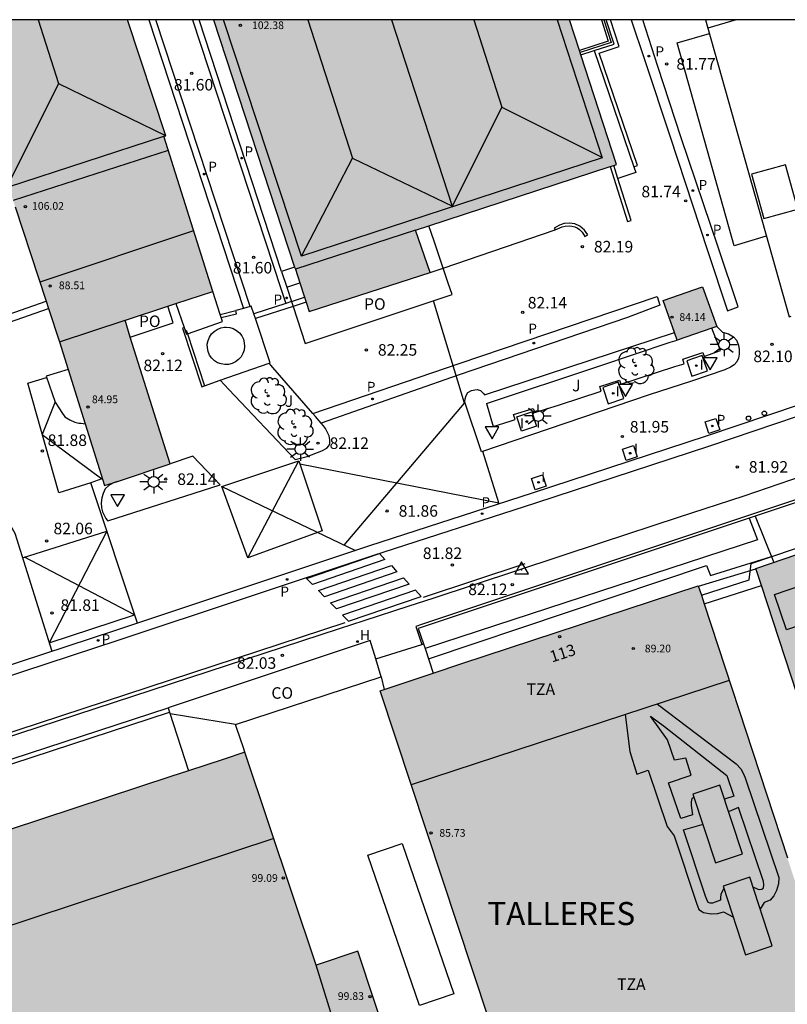
# Model space of a CAD drawing. Units: millimetres. Extents: x 583443 to 583794, y 4793540 to 4793791.
# Drawn here: x 583701 to 583751, y 4793726 to 4793790 of the extents above; entities that cross this region are included whole.
import ezdxf
from ezdxf.enums import TextEntityAlignment as Align

# ---------------------------------------------------------------- set-up
doc = ezdxf.new("R2010")
doc.units = ezdxf.units.MM
for name, color, linetype in [('010106', 9, 'Continuous'), ('020204', 9, 'Continuous'), ('020308', 9, 'Continuous'), ('030201', 9, 'Continuous'), ('060106', 9, 'Continuous'), ('060108', 9, 'Continuous'), ('060113', 4, 'Continuous'), ('060117', 9, 'Continuous'), ('060124', 9, 'Continuous'), ('060130', 9, 'Continuous'), ('060142', 4, 'Continuous'), ('070105', 6, 'Continuous'), ('080107', 9, 'Continuous'), ('080109', 9, 'Continuous'), ('080110', 9, 'Continuous'), ('080121', 9, 'Continuous'), ('080201', 9, 'Continuous'), ('080202', 9, 'Continuous'), ('080301', 9, 'Continuous'), ('080303', 9, 'Continuous'), ('080305', 9, 'Continuous'), ('080308', 9, 'Continuous'), ('080311', 9, 'Continuous'), ('080316', 9, 'Continuous'), ('090103', 9, 'Continuous'), ('100116', 71, 'Continuous'), ('100202', 3, 'Continuous'), ('100302', 7, 'Continuous'), ('200204', 4, 'Continuous'), ('200304', 4, 'Continuous'), ('210205', 4, 'Continuous'), ('210305', 4, 'Continuous'), ('220101', 1, 'Continuous'), ('250206', 9, 'Continuous'), ('260101', 9, 'Continuous'), ('260202', 9, 'Continuous'), ('260205', 9, 'Continuous'), ('270101', 9, 'Continuous'), ('270102', 9, 'Continuous'), ('270204', 9, 'Continuous'), ('270304', 9, 'Continuous'), ('990501', 21, 'Continuous')]:
    doc.layers.add(name, color=color, linetype=linetype)
doc.layers.add('060122', color=9, linetype='Continuous', lineweight=30)
doc.layers.add('080111', color=7, linetype='Continuous', lineweight=30)
doc.styles.add('ARIAL', font='ARIAL.TTF', dxfattribs={"height": 1})
doc.styles.add('ARIALI', font='ARIALI.TTF', dxfattribs={"height": 1})
doc.styles.add('ROMANS', font='romans__.ttf', dxfattribs={"height": 1})

# ---------------------------------------------------------------- blocks, each defined once
blk = doc.blocks.new('REIND')
blk.add_circle((0, 0), 0.055)
blk = doc.blocks.new('PLUVI3')
blk.add_circle((0, 0), 0.055)
blk = doc.blocks.new('SETRA')
at = {"linetype": 'Continuous'}
blk.add_lwpolyline([(0.451, 0.26), (-0.45, 0.26), (-0.001, -0.52)], close=True, dxfattribs=at)
blk = doc.blocks.new('COTAPU')
blk.add_circle((0, 0), 0.075)
blk = doc.blocks.new('PUNTO')
blk.add_circle((0, 0), 0.075)
blk = doc.blocks.new('ARBOL')
blk.add_circle((0, 0), 0.0587)
for centre, radius, start, end in [((-0.564, 0.381), 0.532, 92.28, 254.58), ((-0.28, 0.855), 0.3, 359.28777, 173.60777), ((0.097, 0.97), 0.21, 23.15651, 160.46651), ((0.438, 0.881), 0.24, 301.57804, 139.32804), ((0.656, 0.288), 0.443, 319.85562, 114.76562), ((-0.091, 0.321), 0.12, 119.14, 310.56), ((0.819, -0.249), 0.383, 235.52754, 62.02753), ((-0.556, -0.339), 0.555, 142.64, 266.54), ((-0.039, -0.384), 0.21, 189.64, 323.88), ((0.299, -0.624), 0.532, 224.67, 0.24), ((-0.301, -0.676), 0.45, 213.78, 295.32)]:
    blk.add_arc(centre, radius, start, end)
blk = doc.blocks.new('FAROLA')
for p, q in [((0, 0.355), (0, 0.755)), ((-0.355, 0), (-0.895, 0)), ((-0.63, 0.51), (-0.255, 0.245)), ((0.605, 0.49), (0.276, 0.223)), ((0.355, 0), (0.855, 0)), ((-0.65, -0.52), (-0.255, -0.24)), ((0, -0.355), (0, -0.755)), ((0.585, -0.52), (0.256, -0.246))]:
    blk.add_line(p, q)
blk.add_circle((0, 0), 0.355)
blk = doc.blocks.new('HUEPIV')
blk.add_circle((0, 0), 0.145)
blk = doc.blocks.new('BloquePortal')
blk.add_circle((0, 0), 0.075)
at = {"flags": 5}
blk.add_attdef('INDICE', text='', height=0.75, dxfattribs=at).set_placement((0, 0), align=Align.MIDDLE_CENTER)
blk = doc.blocks.new('HIDRAN')
blk.add_circle((0, 0), 0.055)
blk = doc.blocks.new('VERTOP')
blk.add_lwpolyline([(-0.45, -0.26), (0.45, -0.26), (0, 0.52)], close=True)
blk.add_point((0, 0))

msp = doc.modelspace()

# ---------------------------------------------------------------- hatches: boundary and pattern name
at = {"layer": '990501'}
for points in [[(583696.916, 4793790.208), (583708.397, 4793790.208), (583710.879, 4793782.671), (583710.755, 4793782.631), (583713.937, 4793772.545), (583708.233, 4793770.667), (583711.166, 4793761.328), (583706.906, 4793759.918), (583703.969, 4793769.263), (583700.653, 4793779.356), (583700.55, 4793779.327), (583696.916, 4793790.208)], [(583737.16, 4793790.207), (583713.989, 4793790.207), (583719.318, 4793773.981), (583720.226, 4793771.247), (583728.08, 4793773.772), (583727.145, 4793776.536), (583740.218, 4793780.803)], [(583745.821, 4793772.844), (583743.26, 4793771.959), (583744.163, 4793769.372), (583746.741, 4793770.26)], [(583771.732, 4793751.8), (583768.736, 4793761.207), (583760.655, 4793758.429), (583749.28, 4793754.519), (583759.625, 4793723.045), (583761.06, 4793718.678), (583769.245, 4793721.412), (583767.816, 4793725.706), (583772.637, 4793727.286), (583778.889, 4793729.333)], [(583745.539, 4793753.407), (583730.144, 4793748.341), (583724.833, 4793746.575), (583738.452, 4793705.462), (583759.025, 4793712.221)]]:
    msp.add_hatch(color=256, dxfattribs=at).paths.add_polyline_path(points)
h = msp.add_hatch(color=256, dxfattribs=at)
h.paths.add_polyline_path([(583716.037, 4793742.591), (583714.621, 4793742.11), (583712.368, 4793741.373), (583711.22, 4793740.997), (583681.862, 4793731.335), (583681.578, 4793731.242), (583676.524, 4793729.578), (583676.239, 4793729.485), (583672.588, 4793728.283), (583672.081, 4793728.116), (583669.151, 4793727.152), (583668.626, 4793726.979), (583654.295, 4793722.28), (583624.518, 4793712.682), (583620.556, 4793711.347), (583620.604, 4793711.205), (583620.536, 4793711.182), (583620.6, 4793710.992), (583620.458, 4793710.944), (583620.538, 4793710.708), (583616.032, 4793709.202), (583615.952, 4793709.439), (583615.81, 4793709.391), (583615.746, 4793709.58), (583615.679, 4793709.558), (583615.631, 4793709.7), (583611.736, 4793708.391), (583611.756, 4793708.33), (583616.337, 4793694.497), (583613.735, 4793693.625), (583615.843, 4793687.18), (583618.469, 4793679.149), (583621.061, 4793679.921), (583622.38, 4793675.965), (583622.965, 4793674.212), (583623.573, 4793674.412), (583629.842, 4793676.477), (583630.344, 4793676.642), (583652.117, 4793683.815), (583652.708, 4793681.989), (583684.767, 4793692.372), (583684.116, 4793694.316), (583726.602, 4793708.297), (583727.163, 4793708.482), (583727.305, 4793708.528), (583726.571, 4793710.679), (583725.38, 4793714.171), (583726.948, 4793714.678), (583727.804, 4793714.955), (583728.071, 4793715.041), (583728.21, 4793715.086), (583727.816, 4793716.273), (583725.529, 4793723.174), (583723.381, 4793729.651), (583720.664, 4793728.74)])
h.paths.add_polyline_path([(583645.637, 4793703.41), (583647.346, 4793698.263), (583639.369, 4793695.697), (583638.367, 4793698.685), (583637.598, 4793700.832)], flags=0)
h.paths.add_polyline_path([(583633.642, 4793699.478), (583620.601, 4793695.178), (583622.284, 4793690.116), (583635.328, 4793694.378)], flags=0)

# ---------------------------------------------------------------- linework, layer by layer
at = {"layer": '010106', "flags": 128}
msp.add_lwpolyline([(583444.109, 4793540.22), (583794.099, 4793540.213), (583794.105, 4793790.206), (583444.115, 4793790.213)], close=True, dxfattribs=at)
at = {"layer": '060106'}
for points in [[(583739.389, 4793790.207, 81.748), (583739.87, 4793788.729, 82.008), (583737.855, 4793788.071, 82.008)], [(583715.941, 4793771.441, 83.288), (583715.446, 4793771.298, 83.288)], [(583716.37, 4793771.566, 83.288), (583715.941, 4793771.441, 83.288)], [(583716.614, 4793771.086, 83.288), (583716.446, 4793771.588, 83.288), (583716.37, 4793771.566, 83.288)], [(583716.717, 4793770.777, 83.288), (583716.614, 4793771.086, 83.288)], [(583717.605, 4793767.873, 83.288), (583717.676, 4793767.898, 83.288), (583716.717, 4793770.777, 83.288)], [(583714.433, 4793766.766, 83.288), (583717.605, 4793767.873, 83.288)], [(583713.406, 4793766.408, 83.288), (583714.433, 4793766.766, 83.288)], [(583767.583, 4793764.247, 82.74), (583761.392, 4793762.14, 83.028), (583753.499, 4793759.528, 82.996), (583727.533, 4793750.885, 83.121), (583727.151, 4793750.758, 83.249), (583727.547, 4793749.591, 83.274)]]:
    msp.add_polyline3d(points, dxfattribs=at)
at = {"layer": '060108'}
for points in [[(583709.775, 4793790.208, 81.598), (583715.941, 4793771.441, 81.598)], [(583718.421, 4793773.849, 81.595), (583713.049, 4793790.207, 81.591)], [(583745.996, 4793790.207, 81.939), (583746.165, 4793789.667, 81.949)], [(583738.752, 4793788.206, 82.008), (583741.342, 4793780.656, 82.008)], [(583741.342, 4793780.656, 82.008), (583741.472, 4793780.278, 82.008), (583740.304, 4793779.897, 82.008)], [(583696.519, 4793769.604, 81.757), (583703.101, 4793771.903, 81.778)], [(583746.741, 4793770.26, 82.16), (583747.102, 4793769.905, 82.134), (583747.503, 4793769.779, 82.12), (583747.823, 4793769.595, 82.12), (583748.021, 4793769.377, 82.141), (583748.157, 4793769.059, 82.166), (583748.202, 4793768.763, 82.175), (583748.203, 4793768.465, 82.169), (583748.145, 4793768.197, 82.17), (583748.035, 4793767.977, 82.159), (583747.88, 4793767.777, 82.136), (583747.64, 4793767.615, 82.123), (583747.259, 4793767.442, 82.115), (583745.093, 4793766.715, 82.107), (583742.337, 4793765.819, 82.079), (583731.434, 4793762.116, 82.059), (583730.35, 4793765.336, 82.115), (583730.356, 4793765.563, 82.148), (583730.427, 4793765.78, 82.162), (583730.542, 4793765.962, 82.162), (583730.77, 4793766.106, 82.169), (583730.998, 4793766.153, 82.17), (583731.151, 4793766.158, 82.168), (583731.355, 4793766.099, 82.17), (583731.477, 4793765.998, 82.169), (583731.578, 4793765.892, 82.171), (583731.626, 4793765.826, 82.174), (583743.988, 4793769.871, 82.103)], [(583704.532, 4793767.47, 81.928), (583703.097, 4793767.038, 81.788), (583703.697, 4793765.348, 82.058), (583703.977, 4793764.908, 82.058), (583704.117, 4793764.668, 82.058), (583704.307, 4793764.398, 82.058), (583704.637, 4793764.198, 82.058), (583704.977, 4793764.048, 81.928), (583705.227, 4793763.988, 81.928), (583705.377, 4793763.968, 81.928), (583705.645, 4793763.931, 81.928)], [(583739.229, 4793756.224, 82.098), (583744.239, 4793757.858, 82.059), (583748.512, 4793759.264, 82.078), (583752.325, 4793760.543, 82.109), (583755.993, 4793761.8, 82.088), (583759.324, 4793762.929, 82.077), (583762.473, 4793764.105, 82.049), (583765.062, 4793765.173, 82.065), (583766.5, 4793765.792, 82.006), (583766.995, 4793766.091, 81.874)], [(583707.744, 4793760.195, 82.078), (583707.478, 4793760.101, 82.074), (583707.171, 4793759.931, 82.117), (583706.944, 4793759.7, 82.138), (583706.805, 4793759.412, 82.139), (583706.723, 4793759.12, 82.138), (583706.684, 4793758.789, 82.15), (583706.712, 4793758.473, 82.145), (583706.775, 4793758.203, 82.099), (583706.877, 4793757.986, 82.077), (583706.984, 4793757.789, 82.089), (583707.071, 4793757.675, 82.09), (583707.122, 4793757.638, 82.058), (583714.426, 4793759.965, 82.117), (583712.644, 4793761.832, 82.131), (583711.166, 4793761.328, 82.133)], [(583670.894, 4793733.847, 82.004), (583722.181, 4793750.618, 82.016), (583723.787, 4793751.139, 81.918), (583726.72, 4793752.095, 81.921), (583728.275, 4793752.606, 82.064), (583739.229, 4793756.224, 82.098)]]:
    msp.add_polyline3d(points, dxfattribs=at)
at = {"layer": '060113'}
for points in [[(583670.164, 4793738.195, 81.845), (583683.019, 4793742.456, 81.7), (583695.274, 4793746.469, 81.652), (583707.574, 4793750.499, 81.663), (583724.156, 4793756.014, 81.816), (583734.749, 4793759.44, 81.84), (583746.072, 4793763.145, 81.89), (583756.172, 4793766.552, 81.908)], [(583695.48, 4793745.836, 81.652), (583707.78, 4793749.866, 81.663), (583724.362, 4793755.381, 81.816), (583734.955, 4793758.807, 81.84), (583746.278, 4793762.512, 81.89), (583756.289, 4793765.888, 81.908)]]:
    msp.add_polyline3d(points, dxfattribs=at)
at = {"layer": '060117'}
for points in [[(583718.76, 4793772.812, 81.753), (583719.612, 4793773.098, 81.752)], [(583719.062, 4793771.89, 81.596), (583719.918, 4793772.176, 82.186)]]:
    msp.add_polyline3d(points, dxfattribs=at)
at = {"layer": '060122'}
for points in [[(583745.738, 4793752.8, 81.17), (583748.857, 4793753.79, 81.19), (583748.979, 4793754.858, 81.191), (583768.398, 4793761.42, 81.217)], [(583745.923, 4793752.234, 81.151), (583749.643, 4793753.416, 81.152)]]:
    msp.add_polyline3d(points, dxfattribs=at)
at = {"layer": '060124'}
for points in [[(583748.003, 4793790.207, 82.64), (583746.165, 4793789.667, 82.657)], [(583746.165, 4793789.667, 82.657), (583746.159, 4793789.665, 82.657), (583751.441, 4793770.888, 82.639), (583751.579, 4793770.932, 82.64)], [(583744.788, 4793768.031, 82.194), (583745.123, 4793767.037, 82.236), (583746.127, 4793767.374, 82.186), (583745.793, 4793768.368, 82.144), (583744.788, 4793768.031, 82.194)], [(583739.317, 4793766.307, 82.214), (583739.675, 4793765.239, 82.166), (583740.682, 4793765.576, 82.171), (583740.324, 4793766.644, 82.219), (583739.317, 4793766.307, 82.214)], [(583734.038, 4793763.467, 82.22), (583733.732, 4793764.383, 82.175), (583734.697, 4793764.706, 82.196), (583735.003, 4793763.79, 82.241), (583734.038, 4793763.467, 82.22)], [(583746.931, 4793763.549, 82.114), (583746.224, 4793763.316, 82.098), (583745.98, 4793764.059, 82.069), (583746.687, 4793764.292, 82.085), (583746.931, 4793763.549, 82.114)], [(583741.555, 4793761.786, 82.085), (583740.849, 4793761.553, 82.069), (583740.605, 4793762.296, 82.04), (583741.312, 4793762.529, 82.056), (583741.555, 4793761.786, 82.085)], [(583735.639, 4793759.875, 82.009), (583734.932, 4793759.642, 81.993), (583734.688, 4793760.385, 81.964), (583735.395, 4793760.618, 81.98), (583735.639, 4793759.875, 82.009)]]:
    msp.add_polyline3d(points, dxfattribs=at)
at = {"layer": '060130'}
for points in [[(583719.062, 4793771.89, 81.596), (583718.688, 4793771.767, 81.596)], [(583720.026, 4793771.851, 81.946), (583719.166, 4793771.572, 81.892)], [(583718.688, 4793771.767, 81.596), (583716.614, 4793771.086, 81.596)], [(583719.166, 4793771.572, 81.892), (583716.717, 4793770.777, 81.739)]]:
    msp.add_polyline3d(points, dxfattribs=at)
at = {"layer": '060142'}
for points in [[(583716.37, 4793771.566, 81.598), (583710.246, 4793790.208, 81.598)], [(583712.628, 4793790.207, 81.592), (583718.391, 4793772.676, 81.596), (583718.688, 4793771.767, 81.596)], [(583741.342, 4793780.656, 82.008), (583741.589, 4793780.737, 82.008), (583739.083, 4793788.04, 81.696), (583740.386, 4793788.465, 81.993), (583739.819, 4793790.207, 81.758)], [(583741.176, 4793790.207, 81.758), (583742.051, 4793787.562, 81.755), (583743.711, 4793782.588, 81.74), (583746.129, 4793775.205, 81.836), (583747.433, 4793771.283, 81.999), (583748.124, 4793771.552, 81.957), (583746.821, 4793775.415, 81.843), (583744.427, 4793782.532, 81.726), (583742.904, 4793787.172, 81.768), (583741.937, 4793790.207, 81.755)], [(583720.454, 4793764.617, 82.132), (583729.972, 4793767.852, 82.062), (583742.852, 4793772.222, 81.967), (583743.043, 4793771.648, 82.001), (583740.922, 4793770.857, 82.003), (583729.919, 4793767.089, 82.076), (583721.002, 4793763.98, 82.141)], [(583682.055, 4793764.024, 81.56), (583703.258, 4793771.428, 81.628)]]:
    msp.add_polyline3d(points, dxfattribs=at)
at = {"layer": '070105'}
for points in [[(583739.23, 4793790.207, 81.748), (583739.681, 4793788.824, 82.008), (583737.809, 4793788.213, 82.008)], [(583738.752, 4793788.206, 82.008), (583740.059, 4793788.632, 82.008), (583739.546, 4793790.207, 81.748)], [(583737.901, 4793787.928, 82.008), (583738.752, 4793788.206, 82.008)], [(583739.796, 4793780.665, 82.396), (583740.937, 4793777.088, 82.434), (583741.175, 4793777.164, 82.429), (583740.304, 4793779.897, 82.4)], [(583740.304, 4793779.897, 82.4), (583740.035, 4793780.743, 82.391)], [(583728.936, 4793774.063, 83.278), (583736.231, 4793776.548, 82.322)], [(583728.08, 4793773.772, 83.39), (583728.936, 4793774.063, 86.764)], [(583714.433, 4793771.049, 83.158), (583715.446, 4793771.298, 83.288)], [(583715.486, 4793771.098, 83.288), (583715.446, 4793771.298, 83.288)], [(583714.497, 4793770.856, 83.162), (583715.486, 4793771.098, 83.288)], [(583712.082, 4793770.19, 83.158), (583711.967, 4793770.158, 83.288), (583713.226, 4793766.348, 83.288)], [(583712.148, 4793769.995, 83.189), (583712.217, 4793770.018, 83.288), (583712.291, 4793769.791, 83.288)], [(583712.291, 4793769.791, 83.288), (583713.406, 4793766.408, 83.288)], [(583713.226, 4793766.348, 83.288), (583713.406, 4793766.408, 83.288)], [(583756.702, 4793760.413, 83.01), (583753.538, 4793759.366, 82.998), (583748.842, 4793757.803, 83.02)], [(583748.842, 4793757.803, 83.02), (583727.313, 4793750.637, 83.124), (583727.652, 4793749.624, 83.197)], [(583681.578, 4793731.242, 83.023), (583680.237, 4793735.064, 82.954), (583680.057, 4793735.542, 83.025), (583680.477, 4793735.681, 83.014), (583680.514, 4793735.506, 83.031), (583680.636, 4793735.539, 82.945), (583711.033, 4793745.475, 82.775)], [(583681.862, 4793731.335, 83.018), (583680.513, 4793735.183, 82.94), (583711.126, 4793745.19, 82.773)]]:
    msp.add_polyline3d(points, dxfattribs=at)
msp.add_polyline3d([(583736.231, 4793776.548, 82.322), (583736.527, 4793776.677, 82.335), (583736.688, 4793776.736, 82.344), (583736.884, 4793776.79, 82.356), (583737.134, 4793776.808, 82.337), (583737.318, 4793776.794, 82.356), (583737.512, 4793776.752, 82.368), (583737.654, 4793776.686, 82.368), (583737.809, 4793776.578, 82.368), (583737.986, 4793776.388, 82.382), (583738.148, 4793776.123, 82.375), (583738.358, 4793776.227, 82.359), (583738.124, 4793776.53, 82.364), (583737.827, 4793776.79, 82.387), (583737.498, 4793776.931, 82.386), (583737.164, 4793776.985, 82.387), (583736.816, 4793776.959, 82.386), (583736.514, 4793776.853, 82.387), (583736.154, 4793776.668, 82.341)], close=True, dxfattribs=at)
at = {"layer": '080107'}
for points in [[(583724.545, 4793748.644, 81.222), (583724.19, 4793749.836, 81.696), (583711.033, 4793745.475, 81.829)], [(583724.892, 4793747.482, 80.76), (583724.545, 4793748.644, 81.222)], [(583716.037, 4793742.591, 81.397), (583715.939, 4793742.871, 81.413), (583715.515, 4793744.114, 81.265), (583715.427, 4793744.382, 81.265), (583724.892, 4793747.482, 80.76)], [(583711.033, 4793745.475, 81.829), (583711.126, 4793745.19, 81.833)], [(583711.126, 4793745.19, 81.833), (583712.368, 4793741.373, 81.889)]]:
    msp.add_polyline3d(points, dxfattribs=at)
at = {"layer": '080109'}
for points in [[(583702.57, 4793790.208, 110.056), (583703.912, 4793786.066, 110.068)], [(583720.138, 4793790.207, 103.348), (583723.035, 4793781.204, 103.333)], [(583730.922, 4793790.207, 103.249), (583732.755, 4793784.535, 103.257)], [(583703.912, 4793786.066, 110.068), (583700.55, 4793779.327, 108.701)], [(583703.912, 4793786.066, 110.068), (583710.873, 4793782.688, 108.729)], [(583723.035, 4793781.204, 103.333), (583729.545, 4793778.081, 102.348), (583732.755, 4793784.535, 103.257)], [(583732.755, 4793784.535, 103.257), (583739.258, 4793781.279, 102.467)], [(583719.722, 4793774.835, 102.282), (583723.035, 4793781.204, 103.333)], [(583715.427, 4793744.382, 81.304), (583711.161, 4793745.083, 81.804)]]:
    msp.add_polyline3d(points, dxfattribs=at)
at = {"layer": '080110'}
for points in [[(583736.359, 4793790.207, 103.344), (583739.271, 4793781.241, 103.363), (583719.724, 4793774.829, 103.273), (583714.647, 4793790.207, 103.287)], [(583725.575, 4793790.207, 102.261), (583729.53, 4793778.088, 102.256)], [(583700.653, 4793779.356, 108.637), (583710.755, 4793782.631, 108.633)], [(583711.047, 4793781.706, 106.157), (583700.948, 4793778.457, 105.974)], [(583712.696, 4793776.479, 88.457), (583702.694, 4793773.146, 88.52)], [(583727.145, 4793776.536, 103.283), (583719.318, 4793773.981, 103.273)], [(583703.969, 4793769.263, 88.499), (583708.233, 4793770.667, 88.467)], [(583747.555, 4793747.251, 89.896), (583726.857, 4793740.465, 89.747)], [(583717.921, 4793736.963, 99.902), (583678.71, 4793724.04, 99.916)], [(583720.658, 4793728.757, 99.921), (583722.455, 4793722.956, 100.004)]]:
    msp.add_polyline3d(points, dxfattribs=at)
at = {"layer": '080111'}
for points in [[(583713.937, 4793772.545, 88.423), (583710.755, 4793782.631, 84.219), (583710.879, 4793782.671, 108.633), (583708.397, 4793790.208, 108.626)], [(583713.989, 4793790.207, 103.437), (583719.27, 4793774.128, 81.908)], [(583737.809, 4793788.213, 82.008), (583737.16, 4793790.207, 103.305)], [(583737.901, 4793787.928, 103.304), (583737.809, 4793788.213, 82.008)], [(583740.035, 4793780.743, 103.3), (583740.218, 4793780.803, 103.3), (583737.901, 4793787.928, 103.304)], [(583728.005, 4793776.816, 103.284), (583739.796, 4793780.665, 82.396)], [(583739.796, 4793780.665, 82.396), (583740.035, 4793780.743, 103.3)], [(583701.081, 4793778.053, 85.166), (583703.101, 4793771.903, 87.498)], [(583728.08, 4793773.772, 83.39), (583727.145, 4793776.536, 103.283), (583728.005, 4793776.816, 103.284)], [(583719.27, 4793774.128, 81.908), (583719.318, 4793773.981, 81.712), (583719.612, 4793773.098, 81.752)], [(583720.026, 4793771.851, 82.02), (583720.226, 4793771.247, 82.108), (583728.08, 4793773.772, 83.39)], [(583719.612, 4793773.098, 81.84), (583719.918, 4793772.176, 81.973)], [(583711.544, 4793771.757, 88.442), (583713.937, 4793772.545, 88.423)], [(583743.988, 4793769.871, 81.997), (583743.26, 4793771.959, 81.969), (583745.821, 4793772.844, 81.852)], [(583745.821, 4793772.844, 81.852), (583746.741, 4793770.26, 81.959)], [(583703.101, 4793771.903, 87.498), (583703.258, 4793771.428, 87.678)], [(583719.918, 4793772.176, 81.973), (583720.026, 4793771.851, 82.02)], [(583703.258, 4793771.428, 87.678), (583703.969, 4793769.263, 88.499)], [(583708.265, 4793770.678, 88.467), (583711.016, 4793771.584, 88.446)], [(583711.016, 4793771.584, 88.446), (583711.544, 4793771.757, 88.442)], [(583708.233, 4793770.667, 88.467), (583708.265, 4793770.678, 88.467)], [(583708.578, 4793769.569, 88.098), (583708.233, 4793770.667, 88.467)], [(583746.418, 4793770.149, 81.964), (583744.163, 4793769.372, 82.004)], [(583746.741, 4793770.26, 81.959), (583746.418, 4793770.149, 81.964)], [(583703.969, 4793769.263, 88.499), (583704.532, 4793767.47, 87.866)], [(583711.166, 4793761.328, 85.328), (583708.578, 4793769.569, 88.098)], [(583744.163, 4793769.372, 82.004), (583743.988, 4793769.871, 81.997)], [(583704.532, 4793767.47, 87.866), (583705.645, 4793763.931, 86.615)], [(583705.645, 4793763.931, 86.615), (583706.906, 4793759.918, 85.198), (583707.744, 4793760.195, 85.223)], [(583707.744, 4793760.195, 85.223), (583711.166, 4793761.328, 85.328)], [(583749.643, 4793753.416, 81.152), (583749.28, 4793754.519, 82.748), (583757.473, 4793757.335, 83.502)], [(583728.284, 4793747.723, 89.753), (583730.144, 4793748.341, 89.722), (583745.539, 4793753.407, 89.798)], [(583745.539, 4793753.407, 89.798), (583745.738, 4793752.8, 89.748)], [(583755.061, 4793736.931, 80.133), (583749.643, 4793753.416, 81.152)], [(583745.738, 4793752.8, 89.748), (583745.923, 4793752.234, 89.702)], [(583745.923, 4793752.234, 89.702), (583751.331, 4793735.717, 74.149)], [(583725.095, 4793746.663, 89.804), (583728.284, 4793747.723, 89.753)], [(583731.887, 4793725.282, 87.993), (583724.833, 4793746.575, 89.808), (583725.095, 4793746.663, 89.804)], [(583716.037, 4793742.591, 89.68), (583714.621, 4793742.11, 89.597), (583712.368, 4793741.373, 89.576)], [(583725.529, 4793723.174, 99.879), (583723.381, 4793729.651, 99.885), (583720.664, 4793728.74, 99.892), (583716.037, 4793742.591, 89.68)], [(583712.368, 4793741.373, 89.576), (583711.22, 4793740.997, 89.564), (583681.862, 4793731.335, 89.554)]]:
    msp.add_polyline3d(points, dxfattribs=at)
at = {"layer": '080121'}
for points in [[(583728.936, 4793774.063, 86.764), (583728.346, 4793775.808, 86.638), (583728.005, 4793776.816, 86.565)], [(583719.27, 4793774.128, 86.687), (583718.421, 4793773.849, 86.688)], [(583718.421, 4793773.849, 86.688), (583718.76, 4793772.812, 86.751)], [(583719.166, 4793771.572, 81.818), (583719.957, 4793769.153, 86.974), (583729.516, 4793772.348, 86.889), (583729.27, 4793773.075, 86.836), (583728.936, 4793774.063, 86.764)], [(583714.433, 4793771.049, 84.948), (583713.937, 4793772.545, 84.948)], [(583718.76, 4793772.812, 86.751), (583719.062, 4793771.89, 86.807)], [(583719.062, 4793771.89, 86.807), (583719.166, 4793771.572, 86.826)], [(583708.578, 4793769.569, 84.646), (583711.361, 4793770.492, 84.572), (583711.016, 4793771.584, 84.808)], [(583711.544, 4793771.757, 84.948), (583712.082, 4793770.19, 84.948)], [(583712.291, 4793769.791, 84.948), (583714.586, 4793770.588, 84.948), (583714.497, 4793770.856, 84.948)], [(583714.497, 4793770.856, 84.948), (583714.433, 4793771.049, 84.948)], [(583712.082, 4793770.19, 84.948), (583712.148, 4793769.995, 84.948)], [(583712.148, 4793769.995, 84.948), (583712.226, 4793769.768, 84.948), (583712.291, 4793769.791, 84.948)], [(583748.842, 4793757.803, 77.054), (583749.384, 4793756.39, 77.008), (583727.763, 4793749.335, 84.636)], [(583724.545, 4793748.644, 84.629), (583727.547, 4793749.591, 84.597)], [(583727.547, 4793749.591, 84.597), (583727.652, 4793749.624, 84.596)], [(583727.652, 4793749.624, 84.596), (583727.763, 4793749.335, 84.636)], [(583727.763, 4793749.335, 84.636), (583728.284, 4793747.723, 84.861)], [(583724.892, 4793747.482, 80.76), (583725.095, 4793746.663, 84.83)]]:
    msp.add_polyline3d(points, dxfattribs=at)
at = {"layer": '090103'}
for points in [[(583749.005, 4793780.163, 82.742), (583749.798, 4793777.278, 82.761), (583752.01, 4793777.886, 82.85), (583751.217, 4793780.771, 82.831), (583749.005, 4793780.163, 82.742)], [(583742.875, 4793745.717, 87.235), (583747.992, 4793741.83, 87.34), (583748.315, 4793741.498, 87.348), (583748.45, 4793741.223, 87.348), (583748.591, 4793740.908, 87.343), (583750.771, 4793734.439, 87.037), (583750.753, 4793734.014, 87.047), (583750.616, 4793733.594, 87.062), (583750.451, 4793733.245, 87.074), (583750.219, 4793732.969, 87.078), (583749.834, 4793732.806, 87.084), (583749.563, 4793732.377, 87.081)], [(583740.772, 4793745.027, 87.789), (583741.086, 4793742.633, 88.214), (583741.527, 4793741.152, 88.277), (583742.269, 4793741.419, 87.728), (583743.506, 4793737.75, 87.49), (583743.957, 4793737.148, 87.422), (583745.425, 4793732.764, 87.061), (583745.571, 4793732.362, 87.063), (583745.878, 4793732.16, 87.063), (583746.366, 4793732.074, 87.071), (583746.804, 4793732.096, 87.076), (583747.185, 4793732.214, 87.08), (583747.793, 4793731.876, 87.058)], [(583745.244, 4793739.647, 87.06), (583745.111, 4793739.568, 87.048), (583745.073, 4793739.352, 87.065), (583745.079, 4793739.118, 87.075), (583745.157, 4793738.51, 87.108), (583744.399, 4793738.276, 87.516), (583743.602, 4793740.584, 87.342), (583745.079, 4793741.083, 86.908), (583744.731, 4793742.202, 86.97), (583743.991, 4793742.065, 88), (583743.526, 4793743.392, 88.008), (583742.425, 4793744.936, 87.852), (583743.341, 4793744.259, 87.401), (583747.395, 4793741.072, 87.416), (583747.842, 4793739.715, 87.392), (583747.244, 4793739.525, 87.315)], [(583749.084, 4793733.829, 87.124), (583749.401, 4793733.686, 87.135), (583749.533, 4793733.657, 87.126), (583749.672, 4793733.673, 87.126), (583749.782, 4793733.775, 87.126), (583749.803, 4793733.965, 87.126), (583749.779, 4793734.182, 87.114), (583748.164, 4793738.994, 87.432), (583747.553, 4793738.736, 87.11)], [(583747.185, 4793733.71, 87.054), (583747.01, 4793733.336, 87.092), (583746.987, 4793733.128, 87.116), (583746.979, 4793732.957, 87.115), (583746.461, 4793732.773, 87.123), (583746.313, 4793732.77, 87.123), (583746.18, 4793732.803, 87.113), (583746.091, 4793732.998, 87.109), (583745.998, 4793733.218, 87.106), (583744.577, 4793737.525, 87.459), (583745.789, 4793737.891, 87.064)]]:
    msp.add_polyline3d(points, dxfattribs=at)
at = {"layer": '100116'}
for points in [[(583731.765, 4793765.261, 82.286), (583732.198, 4793763.755, 82.291), (583733.296, 4793764.119, 82.291), (583733.628, 4793764.215, 82.254), (583733.518, 4793764.542, 82.282), (583734.788, 4793764.941, 82.283), (583734.894, 4793764.663, 82.294), (583736.5, 4793765.174, 82.28), (583739.222, 4793766.053, 82.3), (583739.132, 4793766.364, 82.281), (583740.419, 4793766.766, 82.269), (583740.492, 4793766.521, 82.254), (583744.015, 4793767.659, 82.312), (583744.608, 4793767.845, 82.318), (583744.521, 4793768.134, 82.3), (583745.838, 4793768.583, 82.254), (583745.92, 4793768.322, 82.255), (583746.202, 4793768.427, 82.222), (583746.983, 4793768.696, 82.132), (583746.418, 4793770.149, 82.071)], [(583731.765, 4793765.261, 82.286), (583739.056, 4793767.68, 82.273), (583743.707, 4793769.236, 82.323), (583744.163, 4793769.372, 82.286)], [(583717.856, 4793767.608, 84.688), (583717.605, 4793767.873, 84.688)], [(583720.454, 4793764.617, 82.132), (583717.856, 4793767.608, 84.688)], [(583714.996, 4793766.168, 82.178), (583714.433, 4793766.766, 82.038)], [(583714.996, 4793766.168, 82.178), (583719.314, 4793761.612, 82.106), (583720.075, 4793761.81, 82.084), (583721.045, 4793762.177, 82.031), (583721.371, 4793762.347, 82.038), (583721.505, 4793762.494, 82.074), (583721.554, 4793762.656, 82.097), (583721.555, 4793762.893, 82.111), (583721.512, 4793763.154, 82.102), (583721.386, 4793763.416, 82.113), (583721.28, 4793763.626, 82.127), (583721.157, 4793763.798, 82.142), (583721.002, 4793763.98, 82.141)], [(583721.002, 4793763.98, 82.141), (583720.632, 4793764.412, 82.141), (583720.454, 4793764.617, 82.132)]]:
    msp.add_polyline3d(points, dxfattribs=at)
at = {"layer": '220101'}
for points in [[(583750.499, 4793752.839, 85.063), (583755.334, 4793754.489, 84.653), (583756.117, 4793752.192, 84.649), (583751.282, 4793750.542, 85.059), (583750.499, 4793752.839, 85.063)], [(583745.175, 4793739.856, 87.078), (583746.655, 4793735.384, 87.189), (583748.419, 4793735.967, 87.156), (583746.939, 4793740.439, 87.045), (583745.175, 4793739.856, 87.078)], [(583726.265, 4793736.649, 74.208), (583729.635, 4793726.879, 74.208), (583727.395, 4793726.109, 74.208), (583724.025, 4793735.879, 74.208), (583726.265, 4793736.649, 74.208)], [(583747.145, 4793733.878, 87.122), (583748.609, 4793729.418, 87.165), (583750.347, 4793729.989, 87.171), (583748.883, 4793734.449, 87.128), (583747.145, 4793733.878, 87.122)]]:
    msp.add_polyline3d(points, dxfattribs=at)
at = {"layer": '260101'}
for points in [[(583749.962, 4793776.147, 81.999), (583747.874, 4793775.5, 81.82), (583744.165, 4793788.703, 81.827), (583746.26, 4793789.305, 81.895)], [(583722.491, 4793756.054, 81.848), (583730.326, 4793765.288, 81.978), (583728.296, 4793771.938, 82.108)], [(583709.034, 4793750.984, 81.668), (583706.016, 4793760.108, 81.798), (583703.917, 4793759.459, 81.798), (583701.917, 4793766.588, 81.798), (583703.127, 4793766.948, 81.798)], [(583703.687, 4793765.358, 81.798), (583702.847, 4793763.248, 81.798), (583706.716, 4793760.368, 81.928), (583706.016, 4793760.108, 81.798)], [(583719.606, 4793761.338, 81.708), (583732.566, 4793758.788, 81.838), (583731.516, 4793762.138, 81.838)], [(583714.536, 4793759.858, 81.858), (583719.546, 4793761.528, 81.858), (583721.066, 4793756.968, 81.858), (583716.216, 4793755.218, 81.728), (583714.536, 4793759.858, 81.858)], [(583716.216, 4793755.218, 81.728), (583719.546, 4793761.528, 81.858)], [(583699.197, 4793760.109, 81.838), (583701.057, 4793756.819, 81.838), (583703.472, 4793749.155, 81.44)], [(583714.536, 4793759.858, 81.858), (583723.224, 4793755.704, 81.718)], [(583701.556, 4793755.219, 81.748), (583707.056, 4793756.959, 81.748), (583703.296, 4793749.689, 81.468), (583708.856, 4793751.509, 81.668), (583701.686, 4793755.259, 81.748)], [(583734.259, 4793754.836, 81.957), (583727.623, 4793752.645, 81.93)], [(583722.539, 4793750.993, 81.912), (583662.835, 4793731.418, 81.897)]]:
    msp.add_polyline3d(points, dxfattribs=at)
for points in [[(583724.788, 4793755.511, 81.953), (583725.143, 4793755.107, 81.948), (583720.425, 4793753.493, 81.937), (583720.033, 4793753.887, 81.929)], [(583725.573, 4793754.714, 81.945), (583725.928, 4793754.31, 81.94), (583721.21, 4793752.696, 81.929), (583720.818, 4793753.09, 81.921)], [(583726.358, 4793753.917, 81.937), (583726.713, 4793753.513, 81.932), (583721.996, 4793751.899, 81.921), (583721.604, 4793752.293, 81.913)], [(583727.144, 4793753.119, 81.93), (583722.389, 4793751.495, 81.906), (583722.781, 4793751.101, 81.914), (583727.499, 4793752.715, 81.925)]]:
    msp.add_polyline3d(points, close=True, dxfattribs=at)
at = {"layer": '270101'}
for points in [[(583749.247, 4793757.939, 79.4), (583750.444, 4793754.919, 79.399)], [(583746.073, 4793754.719, 77.34), (583746.321, 4793754.075, 77.329), (583750.301, 4793755.316, 77.313)], [(583727.981, 4793748.659, 77.281), (583746.073, 4793754.719, 77.34)], [(583745.545, 4793753.39, 76.194), (583749.285, 4793754.505, 76.185)]]:
    msp.add_polyline3d(points, dxfattribs=at)
at = {"layer": '270102'}
msp.add_polyline3d([(583714.806, 4793770.218, 87.448), (583715.046, 4793770.198, 87.448), (583715.276, 4793770.128, 87.448), (583715.486, 4793770.008, 87.448), (583715.676, 4793769.848, 87.448), (583715.826, 4793769.658, 87.448), (583715.936, 4793769.448, 87.448), (583715.996, 4793769.208, 87.448), (583716.016, 4793768.968, 87.448), (583715.986, 4793768.728, 87.448), (583715.906, 4793768.498, 87.448), (583715.786, 4793768.288, 87.448), (583715.626, 4793768.108, 87.448), (583715.426, 4793767.958, 87.448), (583715.206, 4793767.858, 87.448), (583714.976, 4793767.798, 87.448), (583714.726, 4793767.788, 87.448), (583714.486, 4793767.828, 87.448), (583714.256, 4793767.908, 87.448), (583714.056, 4793768.038, 87.448), (583713.876, 4793768.208, 87.448), (583713.736, 4793768.408, 87.448), (583713.646, 4793768.628, 87.448), (583713.596, 4793768.868, 87.448), (583713.586, 4793769.108, 87.448), (583713.636, 4793769.348, 87.448), (583713.726, 4793769.578, 87.448), (583713.866, 4793769.778, 87.448), (583714.036, 4793769.948, 87.448), (583714.236, 4793770.078, 87.448), (583714.466, 4793770.168, 87.448), (583714.706, 4793770.218, 87.448), (583714.806, 4793770.218, 87.448)], dxfattribs=at)

# ---------------------------------------------------------------- block references
at = {"layer": '020204', "rotation": 359.9987685839998}
for p in [(583743.488, 4793787.337, 81.77), (583712.575, 4793786.716, 81.6), (583744.724, 4793778.435, 81.74), (583737.996, 4793775.455, 82.19), (583716.599, 4793774.767, 81.6), (583734.113, 4793771.177, 82.144), (583723.939, 4793768.741, 82.25), (583750.341, 4793769.102, 82.104), (583710.675, 4793768.491, 82.12), (583740.595, 4793763.111, 81.949), (583702.853, 4793762.164, 81.883), (583720.796, 4793762.677, 82.122), (583748.074, 4793761.135, 81.918), (583710.883, 4793760.338, 82.14), (583725.29, 4793758.27, 81.858), (583703.132, 4793756.322, 82.055), (583729.54, 4793754.752, 81.824), (583733.43, 4793753.477, 82.119), (583703.487, 4793751.642, 81.807), (583718.471, 4793748.885, 82.031)]:
    msp.add_blockref('COTAPU', p, dxfattribs=at)
at = {"layer": '030201', "rotation": 359.9987685839998}
msp.add_blockref('VERTOP', (583734.041, 4793754.435, 82.083), dxfattribs=at)
at = {"layer": '080201', "rotation": 359.9987685839998}
for p in [(583715.743, 4793789.852, 102.384), (583701.75, 4793778.057, 106.016), (583703.361, 4793772.895, 88.51), (583743.831, 4793770.87, 84.142), (583705.827, 4793765.028, 84.95), (583741.307, 4793749.327, 89.195), (583728.145, 4793737.336, 85.726), (583718.531, 4793734.405, 99.093), (583724.183, 4793726.681, 99.826)]:
    msp.add_blockref('PUNTO', p, dxfattribs=at)
at = {"layer": '080202', "rotation": 359.9987685839998}
msp.add_blockref('BloquePortal', (583736.514, 4793750.087), dxfattribs=at)
at = {"layer": '100202', "rotation": 359.9987685839998}
for p in [(583741.462, 4793767.711, 82.238), (583717.542, 4793765.752, 81.969), (583719.282, 4793763.72, 81.949)]:
    msp.add_blockref('ARBOL', p, dxfattribs=at)
at = {"layer": '200204', "rotation": 359.9987685839998}
msp.add_blockref('HIDRAN', (583723.356, 4793749.777, 81.912), dxfattribs=at)
at = {"layer": '210205', "rotation": 359.9987685839998}
for p in [(583742.324, 4793787.843, 81.719), (583715.822, 4793781.214, 81.58), (583713.387, 4793780.171, 81.623), (583745.184, 4793779.105, 81.78), (583746.134, 4793776.215, 81.78), (583718.752, 4793772.125, 81.576), (583734.835, 4793769.183, 81.926), (583724.34, 4793765.555, 82.032), (583746.45, 4793763.797, 82.033), (583731.472, 4793758.09, 81.763), (583718.781, 4793753.816, 81.725), (583706.485, 4793749.852, 81.584)]:
    msp.add_blockref('PLUVI3', p, dxfattribs=at)
at = {"layer": '250206', "rotation": 359.9987685839998}
for p in [(583747.213, 4793769.087, 82.163), (583735.117, 4793764.447, 82.059), (583719.647, 4793762.287, 81.943), (583710.097, 4793760.155, 82.14)]:
    msp.add_blockref('FAROLA', p, dxfattribs=at)
at = {"layer": '260202', "rotation": 359.9987685839998}
for p in [(583749.831, 4793764.62, 81.956), (583748.807, 4793764.299, 81.984)]:
    msp.add_blockref('HUEPIV', p, dxfattribs=at)
at = {"layer": '260205', "rotation": 359.9987685839998}
for p in [(583746.307, 4793767.965, 82.114), (583740.796, 4793766.236, 82.116), (583732.115, 4793763.49, 82.105), (583707.75, 4793759.069, 82.14)]:
    msp.add_blockref('SETRA', p, dxfattribs=at)
at = {"layer": '270204', "rotation": 359.9987685839998}
for p in [(583745.407, 4793767.718, 82.246), (583740.002, 4793765.92, 82.215), (583734.375, 4793764.082, 82.178), (583741.107, 4793762.023, 81.991), (583735.14, 4793760.135, 81.975)]:
    msp.add_blockref('REIND', p, dxfattribs=at)

# ---------------------------------------------------------------- texts
at = {"layer": '020308', "style": 'ARIAL'}
for s, p in [('81.77', (583744.112, 4793786.962, 81.768)), ('81.60', (583711.412, 4793785.607, 81.598)), ('81.74', (583741.836, 4793778.663, 81.738)), ('82.19', (583738.746, 4793775.08, 82.188)), ('81.60', (583715.253, 4793773.71, 81.598)), ('82.14', (583734.441, 4793771.436, 82.142)), ('82.25', (583724.689, 4793768.366, 82.248)), ('82.10', (583749.121, 4793767.948, 82.102)), ('82.12', (583709.434, 4793767.361, 82.118)), ('81.95', (583741.081, 4793763.37, 81.947)), ('81.88', (583703.2, 4793762.495, 81.881)), ('82.12', (583721.546, 4793762.302, 82.12)), ('81.92', (583748.824, 4793760.76, 81.916)), ('82.14', (583711.633, 4793759.963, 82.138)), ('81.86', (583726.04, 4793757.895, 81.856)), ('82.06', (583703.579, 4793756.754, 82.053)), ('81.82', (583727.611, 4793755.145, 81.822)), ('82.12', (583730.566, 4793752.798, 82.117)), ('81.81', (583704.035, 4793751.771, 81.805)), ('82.03', (583715.516, 4793748.006, 82.029))]:
    msp.add_text(s, height=0.75, rotation=359.99877, dxfattribs=at).set_placement(p)
at = {"layer": '080301', "style": 'ARIAL'}
msp.add_text('CO', height=0.75, rotation=359.99877, dxfattribs=at).set_placement((583717.756, 4793746.059))
at = {"layer": '080303', "style": 'ARIAL'}
for s, p in [('102.38', (583716.493, 4793789.602, 102.381)), ('106.02', (583702.18, 4793777.853, 106.013)), ('88.51', (583703.927, 4793772.69, 88.507)), ('84.14', (583744.306, 4793770.632, 84.14)), ('84.95', (583706.077, 4793765.278, 84.948)), ('89.20', (583742.057, 4793749.077, 89.192)), ('85.73', (583728.687, 4793737.086, 85.724)), ('99.09', (583716.471, 4793734.155, 99.09)), ('99.83', (583722.078, 4793726.476, 99.823))]:
    msp.add_text(s, height=0.5, rotation=359.99877, dxfattribs=at).set_placement(p)
at = {"layer": '080305', "style": 'ARIALI'}
msp.add_text('TALLERES', height=1.5, rotation=359.99877, dxfattribs=at).set_placement((583731.809, 4793731.343))
at = {"layer": '080308', "style": 'ARIALI'}
msp.add_text('113', height=0.75, rotation=17.99877, dxfattribs=at).set_placement((583736.012, 4793748.407))
at = {"layer": '080311', "style": 'ARIAL'}
for p in [(583734.365, 4793746.308), (583740.255, 4793727.119)]:
    msp.add_text('TZA', height=0.75, rotation=359.99877, dxfattribs=at).set_placement(p)
at = {"layer": '080316', "style": 'ARIAL'}
for p in [(583723.786, 4793771.348), (583709.137, 4793770.228)]:
    msp.add_text('PO', height=0.75, rotation=359.99877, dxfattribs=at).set_placement(p)
at = {"layer": '100302', "style": 'ARIAL'}
for p in [(583737.326, 4793766.048), (583718.636, 4793765.038)]:
    msp.add_text('J', height=0.75, rotation=359.99877, dxfattribs=at).set_placement(p)
at = {"layer": '200304', "style": 'ROMANS'}
msp.add_text('H', height=0.65, rotation=359.99877, dxfattribs=at).set_placement((583723.527, 4793749.874, 81.91))
at = {"layer": '210305', "style": 'ROMANS'}
for p in [(583742.749, 4793787.828, 81.717), (583716.005, 4793781.319, 81.578), (583713.649, 4793780.328, 81.621), (583745.556, 4793779.142, 81.778), (583746.484, 4793776.23, 81.778), (583717.894, 4793771.693, 81.574), (583734.475, 4793769.797, 81.924), (583723.967, 4793766.016, 82.03), (583746.732, 4793763.871, 82.031), (583731.427, 4793758.514, 81.761), (583718.342, 4793752.7, 81.723), (583706.708, 4793749.606, 81.582)]:
    msp.add_text('P', height=0.65, rotation=359.99877, dxfattribs=at).set_placement(p)
at = {"layer": '270304', "style": 'ROMANS'}
for p in [(583745.622, 4793767.458, 82.244), (583740.166, 4793765.727, 82.213), (583733.929, 4793763.635, 82.176), (583741.345, 4793762.001, 81.989), (583735.311, 4793760.15, 81.973)]:
    msp.add_text('I', height=0.65, rotation=359.99877, dxfattribs=at).set_placement(p)

doc.saveas('drawing.dxf')
